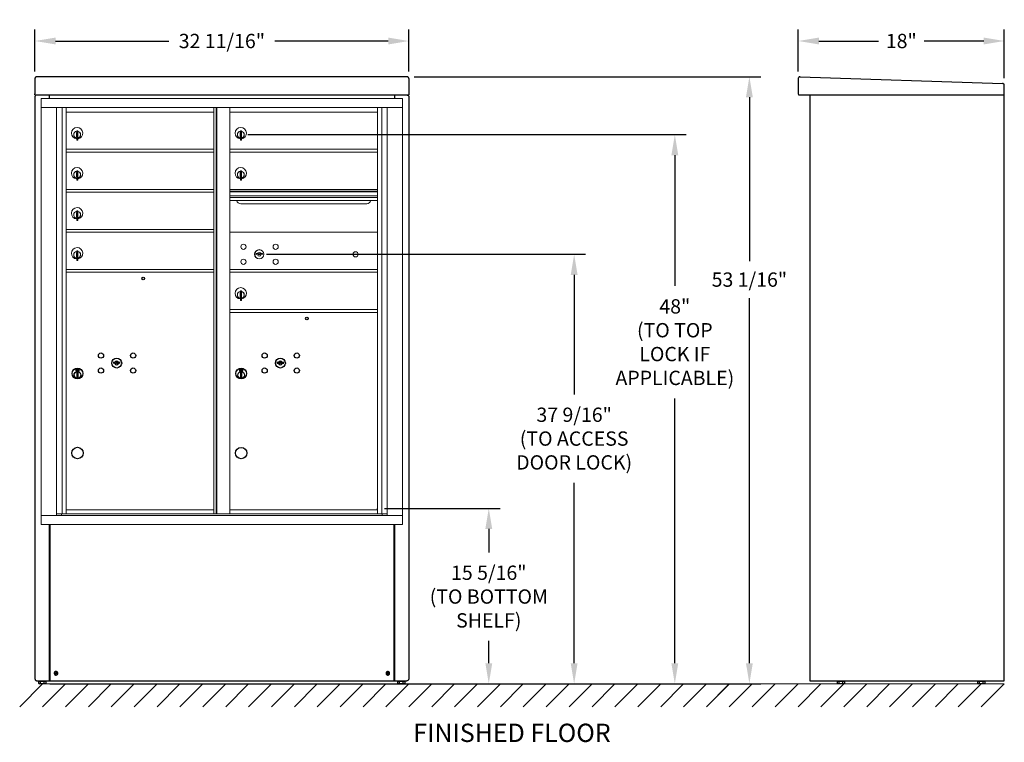
# Model space of a CAD drawing. Units: inches. Extents: x -106 to 24, y -94 to -31.
# Drawn here: x -106 to -20, y -94 to -31 of the extents above; entities that cross this region are included whole.
import ezdxf

# ---------------------------------------------------------------- set-up
doc = ezdxf.new("R2010")
doc.units = ezdxf.units.IN
doc.header["$MEASUREMENT"] = 0
doc.layers.get('DEFPOINTS').update_dxf_attribs({"color": 254})
doc.layers.add('DIM', color=7, linetype='Continuous')
doc.layers.add('shaded', color=254, linetype='Continuous')
doc.styles.get("Standard").update_dxf_attribs({"font": 'Gothic.ttf'})
doc.dimstyles.new('TRUE SCALE', dxfattribs={"dimscale": 10, "dimtxt": 0.125, "dimasz": 0.18, "dimexe": 0.1, "dimexo": 0.0625, "dimgap": 0.09, "dimtad": 0, "dimtih": 1, "dimtoh": 1, "dimdec": 4, "dimzin": 0, "dimdsep": 46, "dimlunit": 5, "dimtxsty": 'Standard', "dimcen": 0.09, "dimadec": 0, "dimazin": 0, "dimtfac": 0.09375, "dimtdec": 4, "dimtofl": 0, "dimtmove": 0, "dimatfit": 3, "dimfxl": 1, "dimfrac": 2, "dimtolj": 1, "dimtzin": 0, "dimarcsym": 0})

# ---------------------------------------------------------------- blocks, each defined once
blk = doc.blocks.new('*D180')
at = {"layer": 'DEFPOINTS', "color": 0}
for p in [(-74.934, -73.442), (-65.203, -73.442), (-72.825, -88.779)]:
    blk.add_point(p, dxfattribs=at)
at = {"layer": 'DIM', "color": 0, "lineweight": -2}
for p, q in [((-74.309, -73.442), (-64.203, -73.442)), ((-65.203, -75.242), (-65.203, -77.291)), ((-65.203, -86.979), (-65.203, -85.011)), ((-72.2, -88.779), (-64.203, -88.779))]:
    blk.add_line(p, q, dxfattribs=at)
at = {"layer": 'DIM', "color": 0}
for points in [[(-64.903, -75.242), (-65.503, -75.242), (-65.203, -73.442)], [(-65.503, -86.979), (-64.903, -86.979), (-65.203, -88.779)]]:
    blk.add_solid(points, dxfattribs=at)
at = {"layer": 'DIM', "color": 0, "insert": (-65.203, -81.151), "char_height": 1.25, "attachment_point": 5}
blk.add_mtext('\\A1;15 5/16"\\P(TO BOTTOM\\PSHELF)', dxfattribs=at)
blk = doc.blocks.new('*D181')
at = {"layer": 'DEFPOINTS', "color": 0}
for p in [(-86.874, -40.779), (-48.949, -40.779), (-72.825, -88.779)]:
    blk.add_point(p, dxfattribs=at)
at = {"layer": 'DIM', "color": 0, "lineweight": -2}
for p, q in [((-86.249, -40.779), (-47.949, -40.779)), ((-48.949, -42.579), (-48.949, -53.996)), ((-48.949, -86.979), (-48.949, -63.831)), ((-72.2, -88.779), (-47.949, -88.779))]:
    blk.add_line(p, q, dxfattribs=at)
at = {"layer": 'DIM', "color": 0}
for points in [[(-48.649, -42.579), (-49.249, -42.579), (-48.949, -40.779)], [(-49.249, -86.979), (-48.649, -86.979), (-48.949, -88.779)]]:
    blk.add_solid(points, dxfattribs=at)
at = {"layer": 'DIM', "color": 0, "insert": (-48.949, -58.914), "char_height": 1.25, "attachment_point": 5}
blk.add_mtext('\\A1;48"\\P(TO TOP\\PLOCK IF\\PAPPLICABLE)', dxfattribs=at)
blk = doc.blocks.new('*D182')
at = {"layer": 'DEFPOINTS', "color": 0}
for p in [(-72.349, -35.715), (-72.84, -88.779), (-42.435, -88.779)]:
    blk.add_point(p, dxfattribs=at)
at = {"layer": 'DIM', "color": 0, "lineweight": -2}
for p, q in [((-71.724, -35.715), (-41.435, -35.715)), ((-42.435, -37.515), (-42.435, -51.823)), ((-42.435, -86.979), (-42.435, -55.074)), ((-72.215, -88.779), (-41.435, -88.779))]:
    blk.add_line(p, q, dxfattribs=at)
at = {"layer": 'DIM', "color": 0}
for points in [[(-42.135, -37.515), (-42.735, -37.515), (-42.435, -35.715)], [(-42.735, -86.979), (-42.135, -86.979), (-42.435, -88.779)]]:
    blk.add_solid(points, dxfattribs=at)
at = {"layer": 'DIM', "color": 0, "insert": (-42.435, -53.448), "char_height": 1.25, "attachment_point": 5}
blk.add_mtext('\\A1;53 1/16"', dxfattribs=at)
blk = doc.blocks.new('*D183')
at = {"layer": 'DEFPOINTS', "color": 0}
for p in [(-72.19, -32.593), (-104.85, -35.872), (-72.19, -35.872)]:
    blk.add_point(p, dxfattribs=at)
at = {"layer": 'DIM', "color": 0, "lineweight": -2}
for p, q in [((-104.85, -35.247), (-104.85, -31.593)), ((-72.19, -35.247), (-72.19, -31.593)), ((-103.05, -32.593), (-93.15, -32.593)), ((-73.99, -32.593), (-83.891, -32.593))]:
    blk.add_line(p, q, dxfattribs=at)
at = {"layer": 'DIM', "color": 0}
for points in [[(-103.05, -32.293), (-103.05, -32.893), (-104.85, -32.593)], [(-73.99, -32.893), (-73.99, -32.293), (-72.19, -32.593)]]:
    blk.add_solid(points, dxfattribs=at)
at = {"layer": 'DIM', "color": 0, "insert": (-88.52, -32.593), "char_height": 1.25, "attachment_point": 5}
blk.add_mtext('\\A1;32 11/16"', dxfattribs=at)
blk = doc.blocks.new('*D184')
at = {"layer": 'DEFPOINTS', "color": 0}
for p in [(-20.164, -32.593), (-38.164, -35.875), (-20.164, -36.464)]:
    blk.add_point(p, dxfattribs=at)
at = {"layer": 'DIM', "color": 0, "lineweight": -2}
for p, q in [((-38.164, -35.25), (-38.164, -31.593)), ((-20.164, -35.839), (-20.164, -31.593)), ((-36.364, -32.593), (-31.152, -32.593)), ((-21.964, -32.593), (-27.176, -32.593))]:
    blk.add_line(p, q, dxfattribs=at)
at = {"layer": 'DIM', "color": 0}
for points in [[(-36.364, -32.293), (-36.364, -32.893), (-38.164, -32.593)], [(-21.964, -32.893), (-21.964, -32.293), (-20.164, -32.593)]]:
    blk.add_solid(points, dxfattribs=at)
at = {"layer": 'DIM', "color": 0, "insert": (-29.164, -32.593), "char_height": 1.25, "attachment_point": 5}
blk.add_mtext('\\A1;18"', dxfattribs=at)
blk = doc.blocks.new('*D186')
at = {"color": 0, "lineweight": -2}
for p, q in [((-84.624, -51.236), (-56.744, -51.236)), ((-57.744, -53.036), (-57.744, -63.483)), ((-57.744, -86.979), (-57.744, -71.204)), ((-103.56, -88.779), (-56.744, -88.779))]:
    blk.add_line(p, q, dxfattribs=at)
at = {"color": 0}
for points in [[(-57.444, -53.036), (-58.044, -53.036), (-57.744, -51.236)], [(-58.044, -86.979), (-57.444, -86.979), (-57.744, -88.779)]]:
    blk.add_solid(points, dxfattribs=at)
at = {"layer": 'DEFPOINTS', "color": 0}
for p in [(-85.249, -51.236), (-57.744, -51.236), (-104.185, -88.779)]:
    blk.add_point(p, dxfattribs=at)
at = {"color": 0, "insert": (-57.744, -67.343), "char_height": 1.25, "attachment_point": 5}
blk.add_mtext('\\A1;37 9/16"\\P(TO ACCESS^JDOOR LOCK)', dxfattribs=at)

msp = doc.modelspace()

# ---------------------------------------------------------------- linework, layer by layer
at = {"color": 7, "linetype": 'Continuous', "lineweight": 25}
for p, q in [((-104.85022, -35.87229), (-104.85022, -37.20951)), ((-72.34858, -35.71494), (-104.69186, -35.71494)), ((-72.19022, -35.87229), (-72.19022, -37.20951)), ((-38.16397, -35.87494), (-38.16397, -37.22151)), ((-37.99864, -35.71502), (-20.31864, -36.30436)), ((-20.16397, -88.50951), (-20.16397, -36.46427)), ((-104.85022, -37.30951), (-104.85022, -37.20951)), ((-104.85022, -37.30951), (-72.19022, -37.30951)), ((-104.85022, -37.46951), (-104.85022, -88.34951)), ((-103.60022, -37.30951), (-103.60022, -37.60791)), ((-73.44022, -37.30951), (-73.44022, -37.60791)), ((-72.35022, -37.30951), (-72.19022, -37.30951)), ((-72.19022, -37.20951), (-72.19022, -37.30951)), ((-72.19022, -37.46951), (-72.19022, -88.34951)), ((-38.0758, -37.30951), (-20.16397, -37.30951)), ((-37.16397, -37.30951), (-37.16397, -88.50951)), ((-103.60022, -74.8579), (-103.60022, -88.50951)), ((-103.56022, -74.8579), (-103.56022, -88.50951)), ((-73.48022, -88.50951), (-73.48022, -74.8579)), ((-73.44022, -74.8579), (-73.44022, -88.50951)), ((-104.69022, -88.50951), (-72.35022, -88.50951)), ((-104.50899, -88.75405), (-104.50899, -88.50951)), ((-104.47903, -88.54451), (-104.50899, -88.54451)), ((-104.47903, -88.54451), (-104.39231, -88.54451)), ((-104.36235, -88.54451), (-104.39231, -88.54451)), ((-104.36235, -88.75377), (-104.36235, -88.54451)), ((-104.29609, -88.54451), (-104.36235, -88.54451)), ((-104.29609, -88.54451), (-104.10434, -88.54451)), ((-104.03808, -88.54451), (-104.10434, -88.54451)), ((-104.03808, -88.75377), (-104.03808, -88.54451)), ((-104.00179, -88.54451), (-104.03808, -88.54451)), ((-104.00179, -88.54451), (-103.89675, -88.54451)), ((-103.86046, -88.54451), (-103.89675, -88.54451)), ((-103.86046, -88.75405), (-103.86046, -88.50951)), ((-103.47333, -88.50951), (-103.47022, -88.50951)), ((-73.57022, -88.50951), (-73.56711, -88.50951)), ((-73.14899, -88.75405), (-73.14899, -88.50951)), ((-73.11903, -88.54451), (-73.14899, -88.54451)), ((-73.11903, -88.54451), (-73.03231, -88.54451)), ((-73.00235, -88.54451), (-73.03231, -88.54451)), ((-73.00235, -88.75377), (-73.00235, -88.54451)), ((-72.93609, -88.54451), (-73.00235, -88.54451)), ((-72.93609, -88.54451), (-72.74434, -88.54451)), ((-72.67808, -88.54451), (-72.74434, -88.54451)), ((-72.67808, -88.75377), (-72.67808, -88.54451)), ((-72.64179, -88.54451), (-72.67808, -88.54451)), ((-72.64179, -88.54451), (-72.53675, -88.54451)), ((-72.50046, -88.54451), (-72.53675, -88.54451)), ((-72.50046, -88.75405), (-72.50046, -88.50951)), ((-37.16397, -88.50951), (-37.08397, -88.50951)), ((-37.16397, -88.50951), (-20.16397, -88.50951)), ((-34.73824, -88.75405), (-34.73824, -88.50951)), ((-34.70827, -88.54451), (-34.73824, -88.54451)), ((-34.70827, -88.54451), (-34.62156, -88.54451)), ((-34.5916, -88.54451), (-34.62156, -88.54451)), ((-34.5916, -88.75377), (-34.5916, -88.54451)), ((-34.52534, -88.54451), (-34.5916, -88.54451)), ((-34.52534, -88.54451), (-34.33359, -88.54451)), ((-34.26733, -88.54451), (-34.33359, -88.54451)), ((-34.26733, -88.75377), (-34.26733, -88.54451)), ((-34.23104, -88.54451), (-34.26733, -88.54451)), ((-34.23104, -88.54451), (-34.126, -88.54451)), ((-34.0897, -88.54451), (-34.126, -88.54451)), ((-34.0897, -88.75405), (-34.0897, -88.50951)), ((-22.47275, -88.75405), (-22.47275, -88.50951)), ((-22.44278, -88.54451), (-22.47275, -88.54451)), ((-22.44278, -88.54451), (-22.35607, -88.54451)), ((-22.3261, -88.54451), (-22.35607, -88.54451)), ((-22.3261, -88.75377), (-22.3261, -88.54451)), ((-22.25984, -88.54451), (-22.3261, -88.54451)), ((-22.25984, -88.54451), (-22.0681, -88.54451)), ((-22.00184, -88.54451), (-22.0681, -88.54451)), ((-22.00184, -88.75377), (-22.00184, -88.54451)), ((-21.96554, -88.54451), (-22.00184, -88.54451)), ((-21.96554, -88.54451), (-21.86051, -88.54451)), ((-21.82421, -88.54451), (-21.86051, -88.54451)), ((-21.82421, -88.75405), (-21.82421, -88.50951)), ((-104.50899, -88.75405), (-104.46598, -88.77889)), ((-103.90348, -88.77889), (-104.46598, -88.77889)), ((-103.90348, -88.77889), (-103.86046, -88.75405)), ((-73.14899, -88.75405), (-73.10598, -88.77889)), ((-72.54348, -88.77889), (-73.10598, -88.77889)), ((-72.54348, -88.77889), (-72.50046, -88.75405)), ((-34.73824, -88.75405), (-34.69522, -88.77889)), ((-34.13272, -88.77889), (-34.69522, -88.77889)), ((-34.13272, -88.77889), (-34.0897, -88.75405)), ((-22.47275, -88.75405), (-22.42973, -88.77889)), ((-21.86723, -88.77889), (-22.42973, -88.77889)), ((-21.86723, -88.77889), (-21.82421, -88.75405))]:
    msp.add_line(p, q, dxfattribs=at)
at = {"color": 7, "linetype": 'Continuous', "lineweight": 15}
for p, q in [((-72.74497, -37.60791), (-104.29547, -37.60791)), ((-104.29547, -37.61791), (-104.29547, -74.8579)), ((-72.74497, -37.60791), (-72.74497, -74.8579)), ((-104.29547, -38.40791), (-72.74497, -38.40791)), ((-102.96789, -74.0579), (-102.96789, -38.40791)), ((-102.48223, -73.9329), (-102.48223, -38.40791)), ((-102.11272, -56.05791), (-102.11272, -38.40791)), ((-89.22772, -38.40791), (-89.22772, -56.05791)), ((-89.01072, -38.40791), (-89.01072, -73.9329)), ((-88.97311, -73.9329), (-88.97311, -38.40791)), ((-87.81272, -59.55918), (-87.81272, -38.40791)), ((-74.92772, -38.40791), (-74.92772, -49.28918)), ((-74.5582, -38.40791), (-74.5582, -73.9329)), ((-74.07254, -38.40791), (-74.07254, -74.0579)), ((-102.11272, -38.80791), (-89.22772, -38.80791)), ((-87.81272, -38.80791), (-74.92772, -38.80791)), ((-101.21772, -40.57891), (-101.21772, -40.97891)), ((-101.19772, -40.57891), (-101.21772, -40.57891)), ((-101.21772, -40.97891), (-101.19772, -40.97891)), ((-101.19772, -40.43891), (-101.19772, -41.26891)), ((-101.11772, -40.43891), (-101.19772, -40.43891)), ((-101.19772, -41.26891), (-101.11772, -41.26891)), ((-101.11772, -40.43891), (-101.11772, -41.26891)), ((-86.91772, -40.57891), (-86.91772, -40.97891)), ((-86.89772, -40.57891), (-86.91772, -40.57891)), ((-86.91772, -40.97891), (-86.89772, -40.97891)), ((-86.89772, -40.43891), (-86.89772, -41.26891)), ((-86.81772, -40.43891), (-86.89772, -40.43891)), ((-86.89772, -41.26891), (-86.81772, -41.26891)), ((-86.81772, -40.43891), (-86.81772, -41.26891)), ((-102.11272, -42.05791), (-89.22772, -42.05791)), ((-87.81272, -42.05791), (-74.92772, -42.05791)), ((-102.11272, -42.30791), (-89.22772, -42.30791)), ((-87.81272, -42.30791), (-74.92772, -42.30791)), ((-101.21772, -44.07891), (-101.21772, -44.47891)), ((-101.19772, -44.07891), (-101.21772, -44.07891)), ((-101.21772, -44.47891), (-101.19772, -44.47891)), ((-101.19772, -43.93891), (-101.19772, -44.76891)), ((-101.11772, -43.93891), (-101.19772, -43.93891)), ((-101.11772, -43.93891), (-101.11772, -44.76891)), ((-86.91772, -44.07891), (-86.91772, -44.47891)), ((-86.89772, -44.07891), (-86.91772, -44.07891)), ((-86.91772, -44.47891), (-86.89772, -44.47891)), ((-86.89772, -43.93891), (-86.89772, -44.76891)), ((-86.81772, -43.93891), (-86.89772, -43.93891)), ((-86.81772, -43.93891), (-86.81772, -44.76891)), ((-89.22772, -45.55791), (-102.11272, -45.55791)), ((-101.19772, -44.76891), (-101.11772, -44.76891)), ((-74.92772, -45.55791), (-87.81272, -45.55791)), ((-86.89772, -44.76891), (-86.81772, -44.76891)), ((-89.22772, -45.80791), (-102.11272, -45.80791)), ((-74.92772, -45.73191), (-87.81272, -45.73191)), ((-74.92772, -45.76449), (-87.81272, -45.76449)), ((-87.81272, -46.13791), (-74.92772, -46.13791)), ((-74.92772, -46.28291), (-87.81272, -46.28291)), ((-74.92772, -46.54766), (-87.81272, -46.54766)), ((-86.87022, -46.81291), (-75.87022, -46.81291)), ((-101.21772, -47.57891), (-101.21772, -47.97891)), ((-101.19772, -47.57891), (-101.21772, -47.57891)), ((-101.21772, -47.97891), (-101.19772, -47.97891)), ((-101.19772, -47.43891), (-101.19772, -48.26891)), ((-101.11772, -47.43891), (-101.19772, -47.43891)), ((-101.11772, -47.43891), (-101.11772, -48.26891)), ((-101.19772, -48.26891), (-101.11772, -48.26891)), ((-102.11272, -49.05791), (-89.22772, -49.05791)), ((-102.11272, -49.30791), (-89.22772, -49.30791)), ((-74.92772, -49.30918), (-87.81272, -49.30918)), ((-74.92772, -73.93291), (-74.92772, -49.30854)), ((-101.21772, -51.07891), (-101.21772, -51.47891)), ((-101.19772, -51.07891), (-101.21772, -51.07891)), ((-101.21772, -51.47891), (-101.19772, -51.47891)), ((-101.19772, -50.93891), (-101.19772, -51.76891)), ((-101.11772, -50.93891), (-101.19772, -50.93891)), ((-101.11772, -50.93891), (-101.11772, -51.76891)), ((-85.51914, -51.15296), (-85.54422, -51.23418)), ((-84.95422, -51.23418), (-84.97929, -51.15296)), ((-101.19772, -51.76891), (-101.11772, -51.76891)), ((-102.11272, -52.55791), (-89.22772, -52.55791)), ((-102.11272, -52.80791), (-89.22772, -52.80791)), ((-87.81272, -52.55918), (-74.92772, -52.55918)), ((-87.81272, -52.80918), (-74.92772, -52.80918)), ((-86.91772, -54.58018), (-86.91772, -54.98018)), ((-86.89772, -54.58018), (-86.91772, -54.58018)), ((-86.91772, -54.98018), (-86.89772, -54.98018)), ((-86.89772, -54.44018), (-86.89772, -55.27018)), ((-86.81772, -54.44018), (-86.89772, -54.44018)), ((-86.81772, -54.44018), (-86.81772, -55.27018)), ((-86.89772, -55.27018), (-86.81772, -55.27018)), ((-102.11272, -73.93291), (-102.11272, -56.05791)), ((-89.22772, -73.93291), (-89.22772, -56.05791)), ((-87.81272, -56.05918), (-74.92772, -56.05918)), ((-87.81272, -56.30918), (-74.92772, -56.30918)), ((-87.81272, -73.93291), (-87.81272, -59.55919)), ((-102.96789, -73.9329), (-102.11272, -73.9329)), ((-102.52572, -74.0579), (-102.52572, -73.9329)), ((-102.11272, -73.55791), (-89.22772, -73.55791)), ((-102.11272, -73.55791), (-89.22772, -73.55791)), ((-102.11272, -73.93291), (-89.22772, -73.93291)), ((-89.22772, -73.9329), (-87.81272, -73.9329)), ((-87.81272, -73.55791), (-74.92772, -73.55791)), ((-87.81272, -73.55918), (-74.92772, -73.55918)), ((-87.81272, -73.93291), (-74.92772, -73.93291)), ((-74.92772, -73.9329), (-74.07254, -73.9329)), ((-74.51472, -73.9329), (-74.51472, -74.0579)), ((-104.29547, -74.0579), (-72.74497, -74.0579)), ((-104.29547, -74.8579), (-72.74497, -74.8579)), ((-104.18473, -88.77889), (-106.18473, -90.77889)), ((-104.18473, -88.77889), (-20.16397, -88.77889)), ((-102.18473, -88.77889), (-104.18473, -90.77889)), ((-100.18473, -88.77889), (-102.18473, -90.77889)), ((-98.18473, -88.77889), (-100.18473, -90.77889)), ((-96.18473, -88.77889), (-98.18473, -90.77889)), ((-94.18473, -88.77889), (-96.18473, -90.77889)), ((-92.18473, -88.77889), (-94.18473, -90.77889)), ((-90.18473, -88.77889), (-92.18473, -90.77889)), ((-88.18473, -88.77889), (-90.18473, -90.77889)), ((-86.18473, -88.77889), (-88.18473, -90.77889)), ((-84.18473, -88.77889), (-86.18473, -90.77889)), ((-82.18473, -88.77889), (-84.18473, -90.77889)), ((-80.18473, -88.77889), (-82.18473, -90.77889)), ((-78.18473, -88.77889), (-80.18473, -90.77889)), ((-76.18473, -88.77889), (-78.18473, -90.77889)), ((-74.18473, -88.77889), (-76.18473, -90.77889)), ((-72.18473, -88.77889), (-74.18473, -90.77889)), ((-70.18473, -88.77889), (-72.18473, -90.77889)), ((-68.18473, -88.77889), (-70.18473, -90.77889)), ((-66.18473, -88.77889), (-68.18473, -90.77889)), ((-64.18473, -88.77889), (-66.18473, -90.77889)), ((-62.18473, -88.77889), (-64.18473, -90.77889)), ((-60.18473, -88.77889), (-62.18473, -90.77889)), ((-60.18473, -88.77889), (-62.18473, -90.77889)), ((-58.18473, -88.77889), (-60.18473, -90.77889)), ((-56.18473, -88.77889), (-58.18473, -90.77889)), ((-54.18473, -88.77889), (-56.18473, -90.77889)), ((-52.18473, -88.77889), (-54.18473, -90.77889)), ((-50.18473, -88.77889), (-52.18473, -90.77889)), ((-48.18473, -88.77889), (-50.18473, -90.77889)), ((-46.18473, -88.77889), (-48.18473, -90.77889)), ((-44.18743, -88.77889), (-46.18743, -90.77889)), ((-44.18473, -88.77889), (-46.18473, -90.77889)), ((-42.18743, -88.77889), (-44.18743, -90.77889)), ((-40.19014, -88.77889), (-42.19014, -90.77889)), ((-38.18473, -88.77889), (-40.18473, -90.77889)), ((-36.18473, -88.77889), (-38.18473, -90.77889)), ((-34.18473, -88.77889), (-36.18473, -90.77889)), ((-32.18473, -88.77889), (-34.18473, -90.77889)), ((-30.18473, -88.77889), (-32.18473, -90.77889)), ((-28.18473, -88.77889), (-30.18473, -90.77889)), ((-26.18473, -88.77889), (-28.18473, -90.77889)), ((-24.18473, -88.77889), (-26.18473, -90.77889)), ((-22.18473, -88.77889), (-24.18473, -90.77889)), ((-20.18473, -88.77889), (-22.18473, -90.77889))]:
    msp.add_line(p, q, dxfattribs=at)
at = {"color": 7, "linetype": 'Continuous'}
for p, q in [((-97.98064, -60.65569), (-98.00572, -60.73691)), ((-97.41572, -60.73691), (-97.44079, -60.65569)), ((-83.68064, -60.65696), (-83.70572, -60.73817)), ((-83.11572, -60.73817), (-83.14079, -60.65696)), ((-101.28322, -61.25691), (-101.28322, -61.42191)), ((-101.00322, -61.24191), (-101.26822, -61.24191)), ((-101.26822, -61.43691), (-101.00322, -61.43691)), ((-101.24322, -61.26691), (-101.24322, -61.41191)), ((-101.19322, -61.26691), (-101.24322, -61.26691)), ((-101.24322, -61.41191), (-101.22322, -61.41191)), ((-101.22322, -61.27691), (-101.22322, -61.29458)), ((-101.19646, -61.27691), (-101.22322, -61.27691)), ((-101.22322, -61.29458), (-101.18947, -61.31901)), ((-101.22322, -61.30692), (-101.19232, -61.32929)), ((-101.22322, -61.41191), (-101.22322, -61.30692)), ((-101.17188, -61.29471), (-101.19646, -61.27691)), ((-101.163, -61.2888), (-101.19322, -61.26691)), ((-101.18572, -61.59068), (-101.16744, -61.58691)), ((-101.08572, -61.58691), (-101.18572, -61.58691)), ((-101.18572, -61.58691), (-101.18572, -61.98691)), ((-101.13822, -61.34705), (-101.13822, -61.34455)), ((-101.13822, -61.34455), (-101.13322, -61.34455)), ((-101.13822, -61.38673), (-101.13822, -61.35209)), ((-101.13822, -61.39186), (-101.13322, -61.39186)), ((-101.13822, -61.39686), (-101.13822, -61.39186)), ((-101.13322, -61.34455), (-101.13322, -61.34705)), ((-101.13322, -61.35209), (-101.13322, -61.38673)), ((-101.13322, -61.39186), (-101.13322, -61.39686)), ((-101.10844, -61.39003), (-101.07822, -61.41191)), ((-101.104, -61.58691), (-101.08572, -61.59068)), ((-101.09955, -61.38412), (-101.07498, -61.40191)), ((-101.08572, -61.98691), (-101.08572, -61.58691)), ((-101.04822, -61.38425), (-101.08196, -61.35982)), ((-101.04822, -61.3719), (-101.07911, -61.34953)), ((-101.07822, -61.41191), (-101.02822, -61.41191)), ((-101.07498, -61.40191), (-101.04822, -61.40191)), ((-101.04822, -61.26691), (-101.04822, -61.3719)), ((-101.02822, -61.26691), (-101.04822, -61.26691)), ((-101.04822, -61.40191), (-101.04822, -61.38425)), ((-101.02822, -61.41191), (-101.02822, -61.26691)), ((-100.98822, -61.42191), (-100.98822, -61.25691)), ((-86.98322, -61.25818), (-86.98322, -61.42318)), ((-86.70322, -61.24318), (-86.96822, -61.24318)), ((-86.96822, -61.43818), (-86.70322, -61.43818)), ((-86.94322, -61.26818), (-86.94322, -61.41318)), ((-86.89322, -61.26818), (-86.94322, -61.26818)), ((-86.94322, -61.41318), (-86.92322, -61.41318)), ((-86.92322, -61.27818), (-86.92322, -61.29584)), ((-86.89646, -61.27818), (-86.92322, -61.27818)), ((-86.92322, -61.29584), (-86.88947, -61.32027)), ((-86.92322, -61.30819), (-86.89232, -61.33056)), ((-86.92322, -61.41318), (-86.92322, -61.30819)), ((-86.87188, -61.29597), (-86.89646, -61.27818)), ((-86.863, -61.29006), (-86.89322, -61.26818)), ((-86.88572, -61.59195), (-86.86744, -61.58818)), ((-86.78572, -61.58818), (-86.88572, -61.58818)), ((-86.88572, -61.58818), (-86.88572, -61.98818)), ((-86.83822, -61.34832), (-86.83822, -61.34582)), ((-86.83822, -61.34582), (-86.83322, -61.34582)), ((-86.83822, -61.388), (-86.83822, -61.35336)), ((-86.83822, -61.39312), (-86.83322, -61.39312)), ((-86.83822, -61.39812), (-86.83822, -61.39312)), ((-86.83322, -61.34582), (-86.83322, -61.34832)), ((-86.83322, -61.35336), (-86.83322, -61.388)), ((-86.83322, -61.39312), (-86.83322, -61.39812)), ((-86.80844, -61.39129), (-86.77822, -61.41318)), ((-86.80399, -61.58818), (-86.78572, -61.59195)), ((-86.79955, -61.38538), (-86.77498, -61.40318)), ((-86.78572, -61.98818), (-86.78572, -61.58818)), ((-86.74822, -61.38551), (-86.78196, -61.36108)), ((-86.74822, -61.37317), (-86.77911, -61.3508)), ((-86.77822, -61.41318), (-86.72822, -61.41318)), ((-86.77498, -61.40318), (-86.74822, -61.40318)), ((-86.74822, -61.26818), (-86.74822, -61.37317)), ((-86.72822, -61.26818), (-86.74822, -61.26818)), ((-86.74822, -61.40318), (-86.74822, -61.38551)), ((-86.72822, -61.41318), (-86.72822, -61.26818)), ((-86.68822, -61.42318), (-86.68822, -61.25818)), ((-101.16744, -61.98691), (-101.18572, -61.98314)), ((-101.18572, -61.98691), (-101.08572, -61.98691)), ((-101.08572, -61.98314), (-101.104, -61.98691)), ((-86.86744, -61.98818), (-86.88572, -61.98441)), ((-86.88572, -61.98818), (-86.78572, -61.98818)), ((-86.78572, -61.98441), (-86.80399, -61.98818))]:
    msp.add_line(p, q, dxfattribs=at)
at = {"color": 7, "linetype": 'Continuous', "lineweight": 15}
for centre, radius in [((-86.63522, -50.58018), 0.227), ((-83.82322, -50.58018), 0.227), ((-85.26022, -51.23618), 0.407), ((-76.84422, -51.23618), 0.227), ((-86.63522, -51.89218), 0.227), ((-83.82322, -51.89218), 0.227)]:
    msp.add_circle(centre, radius, dxfattribs=at)
at = {"color": 7, "linetype": 'Continuous', "lineweight": 15, "extrusion": (-1.80881e-16, 3.40126e-31, -1)}
msp.add_circle((85.24922, -51.23618), 0.3875, dxfattribs=at)
for centre, radius in [((-95.38572, -53.35291), 0.117), ((-81.08572, -56.85418), 0.117), ((-101.13572, -68.60791), 0.5), ((-86.83572, -68.60918), 0.495)]:
    msp.add_circle(centre, radius)
at = {"color": 7, "linetype": 'Continuous'}
for centre, radius in [((-99.08572, -60.08291), 0.227), ((-96.27372, -60.08291), 0.227), ((-84.78572, -60.08418), 0.227), ((-81.97372, -60.08418), 0.227), ((-97.71072, -60.73891), 0.4375), ((-83.41072, -60.74018), 0.4375), ((-101.13572, -61.65555), 0.475), ((-101.13572, -61.65555), 0.47243), ((-101.13572, -61.78691), 0.3), ((-101.13572, -61.78691), 0.295), ((-99.08572, -61.39491), 0.227), ((-96.27372, -61.39491), 0.227), ((-86.83572, -61.65682), 0.475), ((-86.83572, -61.65682), 0.47243), ((-86.83572, -61.78818), 0.3), ((-86.83572, -61.78818), 0.295), ((-84.78572, -61.39618), 0.227), ((-81.97372, -61.39618), 0.227)]:
    msp.add_circle(centre, radius, dxfattribs=at)
at = {"color": 7, "linetype": 'Continuous', "lineweight": 25}
for centre, radius, start, end in [((-38.07597, -37.22151), 0.088, 180, 270.1092588), ((-103.02022, -87.85951), 0.16099, 346.7861468, 166.7861468), ((-74.02022, -87.85951), 0.16099, 56.1208398, 236.1208398), ((-74.02022, -87.85951), 0.161, 326.1208398, 56.1208398), ((-103.02022, -87.85951), 0.161, 166.7861468, 256.7861468), ((-98.32822, -88.96126), 4.87, 166.3119661, 167.2592038), ((-101.92935, -83.21231), 4.82391, 256.3115701, 256.7897169), ((-103.02022, -87.85951), 0.161, 256.7861468, 346.7861468), ((-104.12577, -92.56746), 4.88639, 76.7848831, 77.2569243), ((-101.94298, -83.27454), 4.76021, 256.7782585, 257.2627988), ((-104.13727, -92.61607), 4.93634, 76.3166339, 76.7838763), ((-107.72521, -86.75479), 4.88333, 346.3140734, 347.2587222), ((-74.02022, -87.85951), 0.161, 236.1208398, 326.1208398), ((-70.01052, -90.55184), 4.88011, 146.120383, 146.5930374), ((-71.29734, -83.80432), 4.93492, 235.6531049, 236.5878943), ((-70.07718, -90.50676), 4.79964, 145.6430686, 146.1236146), ((-76.7164, -91.87511), 4.88716, 55.6494722, 56.593369), ((-78.12742, -85.10124), 4.99783, 325.654459, 326.1159707), ((-78.01407, -85.17787), 4.86101, 326.1208482, 326.5953526)]:
    msp.add_arc(centre, radius, start, end, dxfattribs=at)
at = {"color": 7, "linetype": 'Continuous', "lineweight": 15}
for centre, radius, start, end in [((-101.16772, -40.64581), 0.496, 275.7856114, 266.5323857), ((-86.86772, -40.64581), 0.496, 275.7856114, 266.5323857), ((-101.16772, -40.77891), 0.3, 95.7391705, 264.2608295), ((-101.16772, -40.77891), 0.295, 95.8367796, 264.1632228), ((-101.16772, -40.77891), 0.203, 99.8624892, 104.258993), ((-101.16772, -40.77891), 0.195, 98.8498831, 104.8571655), ((-101.16772, -40.77891), 0.195, 255.1428345, 261.1501169), ((-101.16772, -40.77891), 0.203, 255.741007, 260.1375108), ((-101.16772, -40.77891), 0.3, 279.5940682, 80.4059), ((-101.16772, -40.77891), 0.295, 279.7582566, 80.2417434), ((-86.86772, -40.77891), 0.3, 95.7391705, 264.2608295), ((-86.86772, -40.77891), 0.295, 95.8367796, 264.1632228), ((-86.86772, -40.77891), 0.203, 99.8624892, 104.258993), ((-86.86772, -40.77891), 0.195, 98.8498831, 104.8571655), ((-86.86772, -40.77891), 0.195, 255.1428345, 261.1501169), ((-86.86772, -40.77891), 0.203, 255.741007, 260.1375108), ((-86.86772, -40.77891), 0.3, 279.5940682, 80.4059), ((-86.86772, -40.77891), 0.295, 279.7582566, 80.2417434), ((-101.16772, -44.14581), 0.496, 275.7856114, 266.5323857), ((-86.86772, -44.14581), 0.496, 275.7856114, 266.5323857), ((-101.16772, -44.27891), 0.3, 95.7391705, 264.2608295), ((-101.16772, -44.27891), 0.295, 95.8367796, 264.1632228), ((-101.16772, -44.27891), 0.203, 99.8624892, 104.258993), ((-101.16772, -44.27891), 0.195, 98.8498831, 104.8571655), ((-101.16772, -44.27891), 0.195, 255.1428345, 261.1501169), ((-101.16772, -44.27891), 0.203, 255.741007, 260.1375108), ((-101.16772, -44.27891), 0.3, 279.5940682, 80.4059), ((-101.16772, -44.27891), 0.295, 279.7582566, 80.2417434), ((-86.86772, -44.27891), 0.3, 95.7391705, 264.2608295), ((-86.86772, -44.27891), 0.295, 95.8367796, 264.1632228), ((-86.86772, -44.27891), 0.203, 99.8624892, 104.258993), ((-86.86772, -44.27891), 0.195, 98.8498831, 104.8571655), ((-86.86772, -44.27891), 0.195, 255.1428345, 261.1501169), ((-86.86772, -44.27891), 0.203, 255.741007, 260.1375108), ((-86.86772, -44.27891), 0.3, 279.5940682, 80.4059), ((-86.86772, -44.27891), 0.295, 279.7582566, 80.2417434), ((-101.16772, -47.64581), 0.496, 275.7856114, 266.5323857), ((-86.87022, -46.43791), 0.375, 197.0177297, 270), ((-75.87022, -46.43791), 0.375, 270, 342.9822703), ((-101.16772, -47.77891), 0.3, 95.7391705, 264.2608295), ((-101.16772, -47.77891), 0.295, 95.8367796, 264.1632228), ((-101.16772, -47.77891), 0.203, 99.8624892, 104.258993), ((-101.16772, -47.77891), 0.195, 98.8498831, 104.8571655), ((-101.16772, -47.77891), 0.195, 255.1428345, 261.1501169), ((-101.16772, -47.77891), 0.203, 255.741007, 260.1375108), ((-101.16772, -47.77891), 0.3, 279.5940682, 80.4059), ((-101.16772, -47.77891), 0.295, 279.7582566, 80.2417434), ((-101.16772, -51.14581), 0.496, 275.7856114, 266.5323857), ((-101.16772, -51.27891), 0.3, 95.7391705, 264.2608295), ((-101.16772, -51.27891), 0.295, 95.8367796, 264.1632228), ((-101.16772, -51.27891), 0.203, 99.8624892, 104.258993), ((-101.16772, -51.27891), 0.195, 98.8498831, 104.8571655), ((-101.16772, -51.27891), 0.195, 255.1428345, 261.1501169), ((-101.16772, -51.27891), 0.203, 255.741007, 260.1375108), ((-101.16772, -51.27891), 0.3, 279.5940682, 80.4059), ((-101.16772, -51.27891), 0.295, 279.7582566, 80.2417434), ((-85.24922, -50.27868), 1, 252.8424626, 263.7093829), ((-85.24922, -50.27868), 0.915, 252.8424626, 263.7093829), ((-85.24922, -51.23618), 0.1675, 189.8980221, 350.1019779), ((-85.24922, -51.23618), 0.1675, 19.6070567, 160.3929433), ((-85.34728, -51.16829), 0.105, 263.7093738, 292.6173683), ((-85.34728, -51.16829), 0.02, 263.7093738, 292.6173683), ((-85.24922, -51.40368), 0.235, 67.3826317, 112.6173683), ((-85.24922, -51.40368), 0.15, 67.3826317, 112.6173683), ((-85.15115, -51.16829), 0.105, 247.3826317, 276.2906262), ((-85.15115, -51.16829), 0.02, 247.3826317, 276.2906262), ((-85.24922, -50.27868), 0.915, 276.2906262, 287.1575088), ((-85.24922, -50.27868), 1, 276.2906262, 287.1575088), ((-86.86772, -54.64708), 0.496, 275.7856114, 266.5323857), ((-86.86772, -54.78018), 0.3, 95.7391705, 264.2608295), ((-86.86772, -54.78018), 0.295, 95.8367796, 264.1632228), ((-86.86772, -54.78018), 0.203, 99.8624892, 104.258993), ((-86.86772, -54.78018), 0.195, 98.8498831, 104.8571655), ((-86.86772, -54.78018), 0.195, 255.1428345, 261.1501169), ((-86.86772, -54.78018), 0.203, 255.741007, 260.1375108), ((-86.86772, -54.78018), 0.3, 279.5940682, 80.4059), ((-86.86772, -54.78018), 0.295, 279.7582566, 80.2417434)]:
    msp.add_arc(centre, radius, start, end, dxfattribs=at)
at = {"color": 7, "linetype": 'Continuous'}
for centre, radius, start, end in [((-97.71072, -59.78141), 1, 252.8424626, 263.7093829), ((-97.71072, -59.78141), 0.915, 252.8424626, 263.7093829), ((-97.71072, -60.73891), 0.1675, 189.8980221, 350.1019779), ((-97.71072, -60.73891), 0.1675, 19.6070567, 160.3929433), ((-97.80878, -60.67102), 0.105, 263.7093738, 292.6173683), ((-97.80878, -60.67102), 0.02, 263.7093738, 292.6173683), ((-97.71072, -60.90641), 0.235, 67.3826317, 112.6173683), ((-97.71072, -60.90641), 0.15, 67.3826317, 112.6173683), ((-97.61265, -60.67102), 0.105, 247.3826317, 276.2906262), ((-97.61265, -60.67102), 0.02, 247.3826317, 276.2906262), ((-97.71072, -59.78141), 0.915, 276.2906262, 287.1575088), ((-97.71072, -59.78141), 1, 276.2906262, 287.1575088), ((-83.41072, -59.78268), 1, 252.8424626, 263.7093829), ((-83.41072, -59.78268), 0.915, 252.8424626, 263.7093829), ((-83.41072, -60.74018), 0.1675, 189.8980221, 350.1019779), ((-83.41072, -60.74018), 0.1675, 19.6070567, 160.3929433), ((-83.50878, -60.67229), 0.105, 263.7093738, 292.6173683), ((-83.50878, -60.67229), 0.02, 263.7093738, 292.6173683), ((-83.41072, -60.90768), 0.235, 67.3826317, 112.6173683), ((-83.41072, -60.90768), 0.15, 67.3826317, 112.6173683), ((-83.31265, -60.67229), 0.105, 247.3826317, 276.2906262), ((-83.31265, -60.67229), 0.02, 247.3826317, 276.2906262), ((-83.41072, -59.78268), 0.915, 276.2906262, 287.1575088), ((-83.41072, -59.78268), 1, 276.2906262, 287.1575088), ((-101.26822, -61.25691), 0.015, 90, 180), ((-101.26822, -61.42191), 0.015, 180, 270), ((-101.13572, -61.33941), 0.0575, 169.8639962, 267.5080936), ((-101.13572, -61.33941), 0.0575, 128.9708691, 159.2141998), ((-101.13572, -61.33941), 0.0475, 291.5925162, 248.4074838), ((-101.13572, -61.33941), 0.0575, 349.8639962, 118.3210727), ((-101.13572, -61.36941), 0.0225, 96.3793702, 219.0228026), ((-101.13572, -61.36941), 0.0175, 98.2132107, 261.7867893), ((-101.13572, -61.36941), 0.0225, 320.9771974, 83.6206298), ((-101.13572, -61.36941), 0.0175, 278.2132107, 81.7867893), ((-101.13572, -61.33941), 0.0575, 272.4919064, 298.3210727), ((-101.13572, -61.33941), 0.0575, 308.9708691, 339.2141998), ((-101.00322, -61.25691), 0.015, 0, 90), ((-101.00322, -61.42191), 0.015, 270, 0), ((-86.96822, -61.25818), 0.015, 90, 180), ((-86.96822, -61.42318), 0.015, 180, 270), ((-86.83572, -61.34068), 0.0575, 169.8639962, 267.5080936), ((-86.83572, -61.34068), 0.0575, 128.9708691, 159.2141998), ((-86.83572, -61.34068), 0.0475, 291.5925162, 248.4074838), ((-86.83572, -61.34068), 0.0575, 349.8639962, 118.3210727), ((-86.83572, -61.37068), 0.0225, 96.3793702, 219.0228026), ((-86.83572, -61.37068), 0.0175, 98.2132107, 261.7867893), ((-86.83572, -61.37068), 0.0225, 320.9771974, 83.6206298), ((-86.83572, -61.37068), 0.0175, 278.2132107, 81.7867893), ((-86.83572, -61.34068), 0.0575, 272.4919064, 298.3210727), ((-86.83572, -61.34068), 0.0575, 308.9708691, 339.2141998), ((-86.70322, -61.25818), 0.015, 0, 90), ((-86.70322, -61.42318), 0.015, 270, 0)]:
    msp.add_arc(centre, radius, start, end, dxfattribs=at)
at = {"color": 7, "linetype": 'Continuous', "lineweight": 25}
for points, knots in [([(-104.69022, -35.71502), (-104.71118, -35.71721), (-104.75311, -35.72158), (-104.806, -35.75789), (-104.843, -35.81009), (-104.84781, -35.85156), (-104.85022, -35.87229)], [0, 0, 0, 0, 0.25000036, 0.49999853, 0.75000363, 1, 1, 1, 1]), ([(-72.19022, -35.87229), (-72.19262, -35.85156), (-72.19743, -35.81009), (-72.23443, -35.75789), (-72.28732, -35.72158), (-72.32925, -35.71721), (-72.35022, -35.71502)], [0, 0, 0, 0, 0.24999637, 0.50000147, 0.74999964, 1, 1, 1, 1]), ([(-37.99864, -35.71502), (-38.01752, -35.71634), (-38.05529, -35.71896), (-38.10586, -35.74744), (-38.14353, -35.79023), (-38.16172, -35.83578), (-38.16339, -35.86474), (-38.16397, -35.87494)], [0, 0, 0, 0, 0.22006222, 0.4401658, 0.66027172, 0.88037099, 1, 1, 1, 1]), ([(-20.16397, -36.46427), (-20.16627, -36.44375), (-20.17088, -36.40271), (-20.20639, -36.35054), (-20.25734, -36.31331), (-20.29821, -36.30734), (-20.31864, -36.30436)], [0, 0, 0, 0, 0.25000185, 0.50000286, 0.75000046, 1, 1, 1, 1]), ([(-104.69022, -37.30951), (-104.70889, -37.31142), (-104.74624, -37.31524), (-104.79553, -37.34491), (-104.83179, -37.38829), (-104.84834, -37.43283), (-104.84975, -37.46047), (-104.85022, -37.46951)], [0, 0, 0, 0, 0.22289177, 0.4458061, 0.6687244, 0.89164468, 1, 1, 1, 1]), ([(-72.35022, -37.30951), (-72.33154, -37.31142), (-72.29419, -37.31524), (-72.2449, -37.34491), (-72.20865, -37.38829), (-72.1921, -37.43283), (-72.19068, -37.46047), (-72.19022, -37.46951)], [0, 0, 0, 0, 0.22289177, 0.4458061, 0.6687244, 0.89164468, 1, 1, 1, 1]), ([(-104.85022, -88.34951), (-104.84781, -88.37048), (-104.843, -88.41241), (-104.806, -88.4653), (-104.75311, -88.5023), (-104.71118, -88.50711), (-104.69022, -88.50951)], [0, 0, 0, 0, 0.25000418, 0.50000214, 0.7500001, 1, 1, 1, 1]), ([(-103.07089, -87.8992), (-103.07211, -87.89874), (-103.07456, -87.89783), (-103.07724, -87.89485), (-103.07872, -87.89113), (-103.07844, -87.88853), (-103.07831, -87.88722)], [0, 0, 0, 0, 0.2506593, 0.49985855, 0.7491101, 1, 1, 1, 1]), ([(-103.0599, -87.80884), (-103.05945, -87.80762), (-103.05854, -87.80517), (-103.05556, -87.80249), (-103.05183, -87.80101), (-103.04923, -87.80129), (-103.04793, -87.80142)], [0, 0, 0, 0, 0.25061309, 0.49984956, 0.74920165, 1, 1, 1, 1]), ([(-102.98053, -87.91018), (-102.98099, -87.91141), (-102.9819, -87.91386), (-102.98488, -87.91654), (-102.9886, -87.91802), (-102.9912, -87.91774), (-102.99251, -87.9176)], [0, 0, 0, 0, 0.25062154, 0.49983474, 0.74914604, 1, 1, 1, 1]), ([(-102.96955, -87.81983), (-102.96832, -87.82028), (-102.96587, -87.82119), (-102.96319, -87.82417), (-102.96171, -87.8279), (-102.96199, -87.8305), (-102.96213, -87.8318)], [0, 0, 0, 0, 0.25065449, 0.49984896, 0.74926374, 1, 1, 1, 1]), ([(-74.08163, -87.87877), (-74.08262, -87.8779), (-74.08459, -87.87619), (-74.08604, -87.87246), (-74.08611, -87.86845), (-74.08494, -87.86611), (-74.08435, -87.86494)], [0, 0, 0, 0, 0.25061667, 0.49982437, 0.74913869, 1, 1, 1, 1]), ([(-74.03947, -87.7981), (-74.03861, -87.79711), (-74.03689, -87.79514), (-74.03316, -87.79369), (-74.02915, -87.79362), (-74.02682, -87.79479), (-74.02564, -87.79538)], [0, 0, 0, 0, 0.25058959, 0.49980027, 0.74916455, 1, 1, 1, 1]), ([(-74.00097, -87.92093), (-74.00183, -87.92192), (-74.00354, -87.92389), (-74.00727, -87.92534), (-74.01128, -87.92541), (-74.01362, -87.92424), (-74.01479, -87.92365)], [0, 0, 0, 0, 0.2505686, 0.49973966, 0.74913409, 1, 1, 1, 1]), ([(-73.9588, -87.84026), (-73.95781, -87.84112), (-73.95584, -87.84284), (-73.95439, -87.84657), (-73.95432, -87.85058), (-73.9555, -87.85291), (-73.95608, -87.85409)], [0, 0, 0, 0, 0.25065612, 0.49985068, 0.74915191, 1, 1, 1, 1]), ([(-72.19022, -88.34951), (-72.19262, -88.37048), (-72.19743, -88.41241), (-72.23443, -88.4653), (-72.28732, -88.5023), (-72.32925, -88.50711), (-72.35022, -88.50951)], [0, 0, 0, 0, 0.25000418, 0.50000214, 0.7500001, 1, 1, 1, 1]), ([(-104.43567, -88.77889), (-104.43741, -88.77887), (-104.45914, -88.77858), (-104.48043, -88.76737), (-104.50003, -88.75706), (-104.50301, -88.75548), (-104.506, -88.75391), (-104.50899, -88.75234)], [0, 0, 0, 0, 0.08001158, 1, 1, 1, 1.14033164, 1.14033164, 1.14033164, 1.14033164]), ([(-104.36235, -88.75377), (-104.37426, -88.76079), (-104.39829, -88.77496), (-104.42314, -88.77757), (-104.43567, -88.77889)], [0, 0, 0, 0, 0.49545783, 1, 1, 1, 1]), ([(-104.20022, -88.77889), (-104.20406, -88.77886), (-104.25881, -88.7785), (-104.31246, -88.76568), (-104.36235, -88.75377)], [0, 0, 0, 0, 0.07021752, 1, 1, 1, 1]), ([(-104.03808, -88.75377), (-104.06441, -88.76079), (-104.11756, -88.77496), (-104.1725, -88.77757), (-104.20022, -88.77889)], [0, 0, 0, 0, 0.49545659, 1, 1, 1, 1]), ([(-103.94927, -88.77889), (-103.97347, -88.7756), (-104.00354, -88.77152), (-104.03244, -88.75667), (-104.03808, -88.75377)], [0, 0, 0, 0, 0.80491182, 1, 1, 1, 1]), ([(-103.86046, -88.75377), (-103.88333, -88.76418), (-103.91263, -88.77751), (-103.94268, -88.77864), (-103.94927, -88.77889)], [0, 0, 0, 0, 0.78062002, 1, 1, 1, 1]), ([(-73.07567, -88.77889), (-73.07741, -88.77887), (-73.09914, -88.77858), (-73.12043, -88.76737), (-73.14003, -88.75706), (-73.14302, -88.75548), (-73.146, -88.75391), (-73.14899, -88.75234)], [0, 0, 0, 0, 0.08001158, 1, 1, 1, 1.14033164, 1.14033164, 1.14033164, 1.14033164]), ([(-73.00235, -88.75377), (-73.01426, -88.76079), (-73.03829, -88.77496), (-73.06314, -88.77757), (-73.07567, -88.77889)], [0, 0, 0, 0, 0.49545783, 1, 1, 1, 1]), ([(-72.84022, -88.77889), (-72.84406, -88.77886), (-72.89881, -88.7785), (-72.95247, -88.76568), (-73.00235, -88.75377)], [0, 0, 0, 0, 0.07021752, 1, 1, 1, 1]), ([(-72.67808, -88.75377), (-72.70441, -88.76079), (-72.75756, -88.77496), (-72.8125, -88.77757), (-72.84022, -88.77889)], [0, 0, 0, 0, 0.49545659, 1, 1, 1, 1]), ([(-72.58927, -88.77889), (-72.61347, -88.7756), (-72.64354, -88.77152), (-72.67244, -88.75667), (-72.67808, -88.75377)], [0, 0, 0, 0, 0.80491182, 1, 1, 1, 1]), ([(-72.50046, -88.75377), (-72.52333, -88.76418), (-72.55263, -88.77751), (-72.58268, -88.77864), (-72.58927, -88.77889)], [0, 0, 0, 0, 0.78062002, 1, 1, 1, 1]), ([(-34.66492, -88.77889), (-34.66666, -88.77887), (-34.68839, -88.77858), (-34.70968, -88.76737), (-34.72927, -88.75706), (-34.73226, -88.75548), (-34.73525, -88.75391), (-34.73824, -88.75234)], [0, 0, 0, 0, 0.08001158, 1, 1, 1, 1.14033164, 1.14033164, 1.14033164, 1.14033164]), ([(-34.5916, -88.75377), (-34.6035, -88.76079), (-34.62754, -88.77496), (-34.65238, -88.77757), (-34.66492, -88.77889)], [0, 0, 0, 0, 0.49545783, 1, 1, 1, 1]), ([(-34.42946, -88.77889), (-34.43331, -88.77886), (-34.48806, -88.7785), (-34.54171, -88.76568), (-34.5916, -88.75377)], [0, 0, 0, 0, 0.07021752, 1, 1, 1, 1]), ([(-34.26733, -88.75377), (-34.29366, -88.76079), (-34.34681, -88.77496), (-34.40174, -88.77757), (-34.42946, -88.77889)], [0, 0, 0, 0, 0.49545659, 1, 1, 1, 1]), ([(-34.17852, -88.77889), (-34.20272, -88.7756), (-34.23278, -88.77152), (-34.26169, -88.75667), (-34.26733, -88.75377)], [0, 0, 0, 0, 0.80491182, 1, 1, 1, 1]), ([(-34.0897, -88.75377), (-34.11258, -88.76418), (-34.14188, -88.77751), (-34.17193, -88.77864), (-34.17852, -88.77889)], [0, 0, 0, 0, 0.78062002, 1, 1, 1, 1]), ([(-22.39943, -88.77889), (-22.40116, -88.77887), (-22.42289, -88.77858), (-22.44419, -88.76737), (-22.46378, -88.75706), (-22.46677, -88.75548), (-22.46976, -88.75391), (-22.47275, -88.75234)], [0, 0, 0, 0, 0.08001158, 1, 1, 1, 1.14033164, 1.14033164, 1.14033164, 1.14033164]), ([(-22.3261, -88.75377), (-22.33801, -88.76079), (-22.36205, -88.77496), (-22.38689, -88.77757), (-22.39943, -88.77889)], [0, 0, 0, 0, 0.49545783, 1, 1, 1, 1]), ([(-22.16397, -88.77889), (-22.16782, -88.77886), (-22.22257, -88.7785), (-22.27622, -88.76568), (-22.3261, -88.75377)], [0, 0, 0, 0, 0.07021752, 1, 1, 1, 1]), ([(-22.00184, -88.75377), (-22.02817, -88.76079), (-22.08131, -88.77496), (-22.13625, -88.77757), (-22.16397, -88.77889)], [0, 0, 0, 0, 0.49545659, 1, 1, 1, 1]), ([(-21.91303, -88.77889), (-21.93723, -88.7756), (-21.96729, -88.77152), (-21.9962, -88.75667), (-22.00184, -88.75377)], [0, 0, 0, 0, 0.80491182, 1, 1, 1, 1]), ([(-21.82421, -88.75377), (-21.84709, -88.76418), (-21.87639, -88.77751), (-21.90643, -88.77864), (-21.91303, -88.77889)], [0, 0, 0, 0, 0.78062002, 1, 1, 1, 1])]:
    msp.add_open_spline(points, degree=3, knots=knots, dxfattribs=at)
at = {"layer": 'shaded'}
msp.add_line((-74.93372, -73.55791), (-74.93372, -73.44191), dxfattribs=at)

# ---------------------------------------------------------------- texts
at = {"color": 7, "linetype": 'Continuous', "lineweight": 15, "insert": (-63.17435, -92.2637), "char_height": 1.6, "width": 37.3429846, "attachment_point": 2}
msp.add_mtext('FINISHED FLOOR', dxfattribs=at)

# ---------------------------------------------------------------- dimensions: what is measured, and where the dimension line sits
dim = msp.add_linear_dim(base=(-57.74355, -51.23618), p1=(-104.18473, -88.77889), p2=(-85.24922, -51.23618), angle=90, dimstyle='TRUE SCALE', override={"dimpost": '<>"\\X(TO ACCESS^JDOOR LOCK)'})
dim.commit()
dim.dimension.update_dxf_attribs({"geometry": '*D186', "text_midpoint": (-57.74355, -67.34336), "dimtype": 160})
at = {"layer": 'DIM'}
for base, p1, p2, picture, middle in [((-72.19022, -32.59318), (-104.85022, -35.87229), (-72.19022, -35.87229), '*D183', (-88.52022, -32.59318)), ((-20.16397, -32.59318), (-38.16397, -35.87494), (-20.16397, -36.46427), '*D184', (-29.16397, -32.59318))]:
    dim = msp.add_linear_dim(base=base, p1=p1, p2=p2, dimstyle='TRUE SCALE', override={"dimpost": '"'}, dxfattribs=at)
    dim.commit()
    dim.dimension.update_dxf_attribs({"geometry": picture, "text_midpoint": middle})
dim = msp.add_linear_dim(base=(-42.434818, -88.778889), p1=(-72.348583, -35.714937), p2=(-72.840218, -88.778889), angle=90, dimstyle='TRUE SCALE', override={"dimpost": '"'}, dxfattribs=at)
dim.commit()
dim.dimension.update_dxf_attribs({"geometry": '*D182', "text_midpoint": (-42.434818, -53.448374), "dimtype": 160})
for base, p2, text, picture, middle in [((-48.94922, -40.77891), (-86.87372, -40.77891), '<>\\P(TO TOP\\PLOCK IF\\PAPPLICABLE)', '*D181', (-48.94922, -58.91353)), ((-65.2034, -73.44191), (-74.93372, -73.44191), '<>\\P(TO BOTTOM\\PSHELF)', '*D180', (-65.2034, -81.1512))]:
    dim = msp.add_linear_dim(base=base, p1=(-72.82473, -88.77889), p2=p2, angle=90, text=text, dimstyle='TRUE SCALE', override={"dimpost": '"'}, dxfattribs=at)
    dim.commit()
    dim.dimension.update_dxf_attribs({"geometry": picture, "text_midpoint": middle, "dimtype": 160})

doc.saveas('drawing.dxf')
